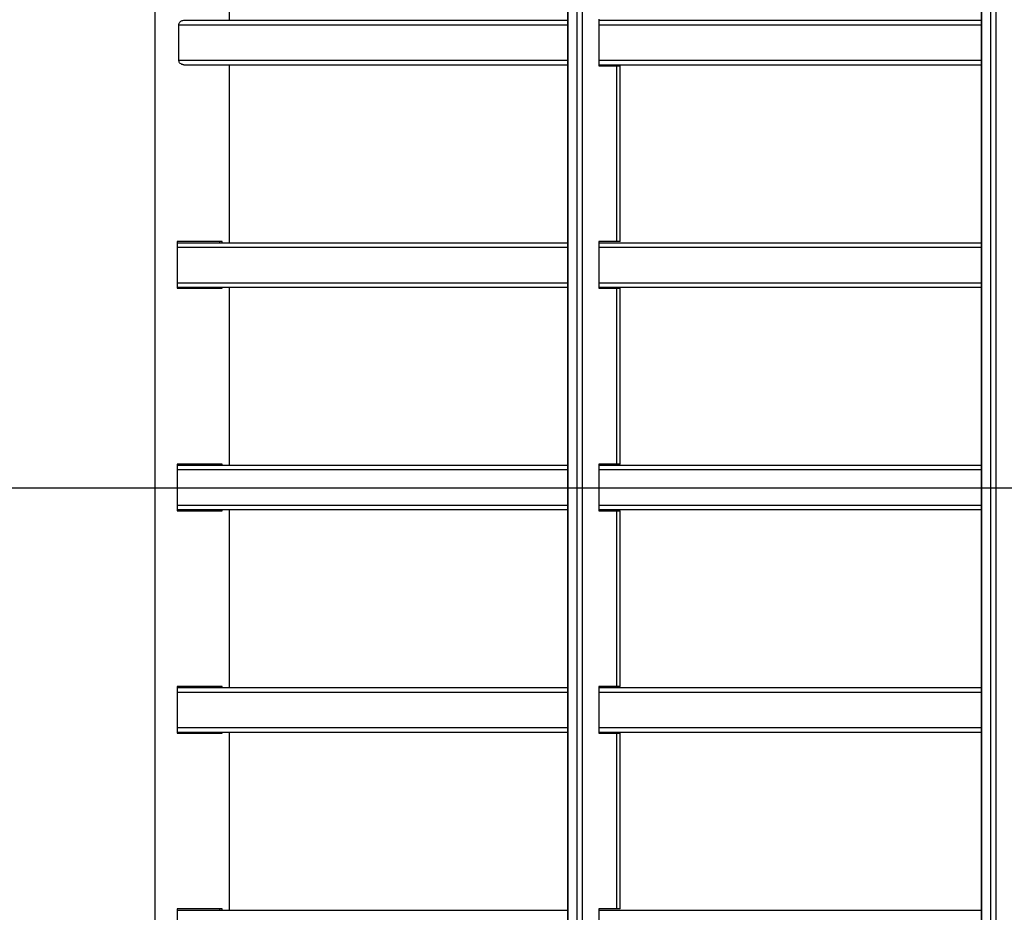
# Model space of a CAD drawing. Units: millimetres. Extents: x 9755 to 31483, y 31901 to 46674.
# Drawn here: x 10222 to 10665, y 38097 to 38498 of the extents above; entities that cross this region are included whole.
import ezdxf

# ---------------------------------------------------------------- set-up
doc = ezdxf.new("R2010")
doc.units = ezdxf.units.MM
doc.header["$LTSCALE"] = 200
doc.layers.add('WYLEWKI_BETONOWE', color=52, linetype='Continuous')

msp = doc.modelspace()

# ---------------------------------------------------------------- linework, layer by layer
at = {"color": 7, "linetype": 'Continuous', "lineweight": 25}
for p, q in [((10282.71, 39210.52), (10282.71, 37864.92)), ((10468.5, 39197.57), (10468.5, 37877.57)), ((10468.57, 37877.57), (10468.57, 39197.57)), ((10472.71, 37877.57), (10472.71, 39197.57)), ((10475.16, 37877.57), (10475.16, 39197.57)), ((10654.53, 39197.57), (10654.53, 37877.57)), ((10654.6, 37877.57), (10654.6, 39197.57)), ((10658.74, 37877.57), (10658.74, 39197.57)), ((10661.19, 37877.57), (10661.19, 39197.57)), ((10316.41, 38497.57), (10316.41, 38577.57)), ((10295.82, 38497.57), (10468.5, 38497.57)), ((10482.4, 38498.07), (10482.4, 38477.07)), ((10482.4, 38497.57), (10654.53, 38497.57)), ((10293.57, 38479.57), (10293.57, 38495.57)), ((10295.82, 38477.57), (10468.5, 38477.57)), ((10316.41, 38397.57), (10316.41, 38477.57)), ((10482.4, 38477.57), (10654.53, 38477.57)), ((10482.4, 38477.07), (10490.61, 38477.07)), ((10490.61, 38398.07), (10490.61, 38477.07)), ((10490.61, 38477.07), (10492.09, 38477.07)), ((10492.09, 38398.07), (10492.09, 38477.07)), ((10292.83, 38398.07), (10292.83, 38377.07)), ((10313.12, 38398.07), (10292.83, 38398.07)), ((10292.83, 38397.57), (10468.5, 38397.57)), ((10312.08, 38397.57), (10312.08, 38398.07)), ((10313.12, 38397.57), (10313.12, 38398.07)), ((10490.61, 38398.07), (10482.4, 38398.07)), ((10482.4, 38398.07), (10482.4, 38377.07)), ((10482.4, 38397.57), (10654.53, 38397.57)), ((10492.09, 38398.07), (10490.61, 38398.07)), ((10292.83, 38377.57), (10468.5, 38377.57)), ((10292.83, 38377.07), (10313.12, 38377.07)), ((10312.08, 38377.07), (10312.08, 38377.57)), ((10313.12, 38377.07), (10313.12, 38377.57)), ((10316.41, 38297.57), (10316.41, 38377.57)), ((10482.4, 38377.57), (10654.53, 38377.57)), ((10482.4, 38377.07), (10490.61, 38377.07)), ((10490.61, 38298.07), (10490.61, 38377.07)), ((10490.61, 38377.07), (10492.09, 38377.07)), ((10492.09, 38298.07), (10492.09, 38377.07)), ((10292.83, 38298.07), (10292.83, 38277.07)), ((10313.12, 38298.07), (10292.83, 38298.07)), ((10312.08, 38297.57), (10312.08, 38298.07)), ((10313.12, 38297.57), (10313.12, 38298.07)), ((10490.61, 38298.07), (10482.4, 38298.07)), ((10482.4, 38298.07), (10482.4, 38277.07)), ((10492.09, 38298.07), (10490.61, 38298.07)), ((10292.83, 38297.57), (10468.5, 38297.57)), ((10482.4, 38297.57), (10654.53, 38297.57)), ((10292.83, 38277.57), (10468.5, 38277.57)), ((10292.83, 38277.07), (10313.12, 38277.07)), ((10312.08, 38277.07), (10312.08, 38277.57)), ((10313.12, 38277.07), (10313.12, 38277.57)), ((10316.41, 38197.57), (10316.41, 38277.57)), ((10482.4, 38277.57), (10654.53, 38277.57)), ((10482.4, 38277.07), (10490.61, 38277.07)), ((10490.61, 38198.07), (10490.61, 38277.07)), ((10490.61, 38277.07), (10492.09, 38277.07)), ((10492.09, 38198.07), (10492.09, 38277.07)), ((10292.83, 38198.07), (10292.83, 38177.07)), ((10313.12, 38198.07), (10292.83, 38198.07)), ((10292.83, 38197.57), (10468.5, 38197.57)), ((10312.08, 38197.57), (10312.08, 38198.07)), ((10313.12, 38197.57), (10313.12, 38198.07)), ((10490.61, 38198.07), (10482.4, 38198.07)), ((10482.4, 38198.07), (10482.4, 38177.07)), ((10482.4, 38197.57), (10654.53, 38197.57)), ((10492.09, 38198.07), (10490.61, 38198.07)), ((10292.83, 38177.57), (10468.5, 38177.57)), ((10292.83, 38177.07), (10313.12, 38177.07)), ((10312.08, 38177.07), (10312.08, 38177.57)), ((10313.12, 38177.07), (10313.12, 38177.57)), ((10316.41, 38097.57), (10316.41, 38177.57)), ((10482.4, 38177.57), (10654.53, 38177.57)), ((10482.4, 38177.07), (10490.61, 38177.07)), ((10490.61, 38098.07), (10490.61, 38177.07)), ((10490.61, 38177.07), (10492.09, 38177.07)), ((10492.09, 38098.07), (10492.09, 38177.07)), ((10292.83, 38098.07), (10292.83, 38077.07)), ((10313.12, 38098.07), (10292.83, 38098.07)), ((10292.83, 38097.57), (10468.5, 38097.57)), ((10312.08, 38097.57), (10312.08, 38098.07)), ((10313.12, 38097.57), (10313.12, 38098.07)), ((10490.61, 38098.07), (10482.4, 38098.07)), ((10482.4, 38098.07), (10482.4, 38077.07)), ((10482.4, 38097.57), (10654.53, 38097.57)), ((10492.09, 38098.07), (10490.61, 38098.07))]:
    msp.add_line(p, q, dxfattribs=at)
at = {"color": 1, "linetype": 'Continuous', "lineweight": 25}
for p, q in [((10293.57, 38495.57), (10468.5, 38495.57)), ((10482.4, 38495.57), (10654.53, 38495.57)), ((10293.57, 38479.57), (10468.5, 38479.57)), ((10482.4, 38479.57), (10654.53, 38479.57)), ((10292.83, 38395.57), (10468.5, 38395.57)), ((10482.4, 38395.57), (10654.53, 38395.57)), ((10292.83, 38379.57), (10468.5, 38379.57)), ((10482.4, 38379.57), (10654.53, 38379.57)), ((10292.83, 38295.57), (10468.5, 38295.57)), ((10482.4, 38295.57), (10654.53, 38295.57)), ((10292.83, 38279.57), (10468.5, 38279.57)), ((10482.4, 38279.57), (10654.53, 38279.57)), ((10292.83, 38195.57), (10468.5, 38195.57)), ((10482.4, 38195.57), (10654.53, 38195.57)), ((10292.83, 38179.57), (10468.5, 38179.57)), ((10482.4, 38179.57), (10654.53, 38179.57))]:
    msp.add_line(p, q, dxfattribs=at)
at = {"color": 7, "linetype": 'Continuous', "lineweight": 25}
for points, knots in [([(10293.57, 38495.57), (10293.57, 38495.6), (10293.58, 38495.81), (10293.66, 38496.21), (10293.95, 38496.72), (10294.42, 38497.16), (10295.05, 38497.5), (10295.56, 38497.55), (10295.82, 38497.57)], [0, 0, 0, 0, 0.023117, 0.187941, 0.354506, 0.542774, 0.763277, 1, 1, 1, 1]), ([(10295.82, 38477.57), (10295.65, 38477.58), (10295.21, 38477.61), (10294.53, 38477.89), (10293.95, 38478.4), (10293.63, 38479), (10293.59, 38479.39), (10293.57, 38479.57)], [0, 0, 0, 0, 0.15227, 0.402726, 0.656915, 0.839446, 1, 1, 1, 1])]:
    msp.add_open_spline(points, degree=3, knots=knots, dxfattribs=at)
at = {"layer": 'WYLEWKI_BETONOWE'}
msp.add_line((9754.99, 38287.39), (12362.84, 38287.39), dxfattribs=at)

doc.saveas('drawing.dxf')
